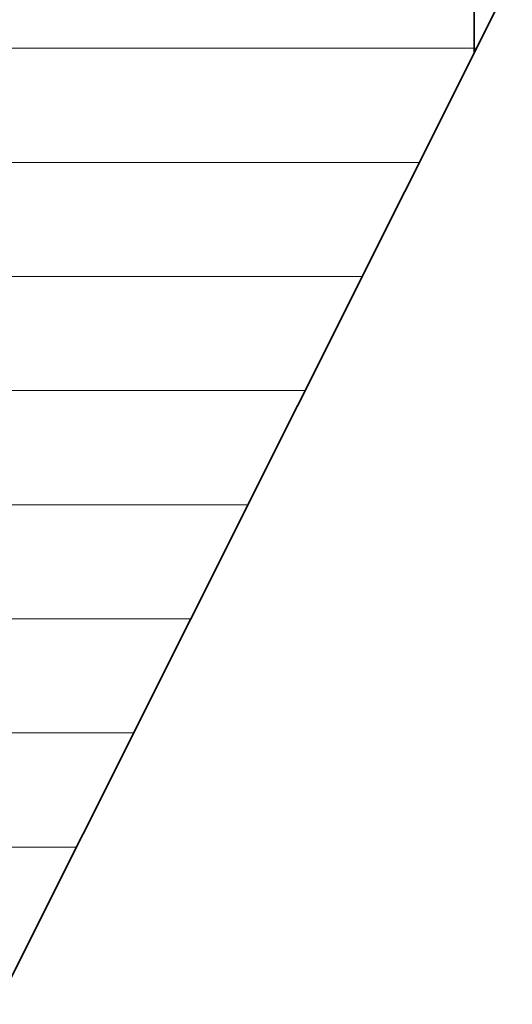
# Model space of a CAD drawing. Units: millimetres. Extents: x 0 to 24042, y 0 to 16800.
# Drawn here: x 17318 to 17378, y 933 to 1054 of the extents above; entities that cross this region are included whole.
import ezdxf

# ---------------------------------------------------------------- set-up
doc = ezdxf.new("R2010")
doc.units = ezdxf.units.MM
doc.header["$MEASUREMENT"] = 0
doc.layers.add('(1) Shape lines', color=7, linetype='Continuous', lineweight=35)
doc.layers.add('(9) Sheet', color=7, linetype='Continuous', lineweight=35)

# ---------------------------------------------------------------- blocks, each defined once
blk = doc.blocks.new('HATCH_1356_6f92466f-666c-4002-bd4a-7d57e48ad7dc')
at = {"layer": '(1) Shape lines', "color": 0, "lineweight": 9}
for p, q in [((17317.89, 1022), (17300.77, 1022)), ((17319.16, 1008), (17300.77, 1008)), ((17320.43, 994), (17300.77, 994)), ((17321.71, 980), (17300.77, 980)), ((17322.98, 966), (17300.77, 966)), ((17324.25, 952), (17300.77, 952))]:
    blk.add_line(p, q, dxfattribs=at)
blk = doc.blocks.new('HATCH_1357_303b9020-6863-4094-b07a-d9132560a1f1')
at = {"layer": '(1) Shape lines', "color": 0, "lineweight": 9}
for p, q in [((17324.33, 1050), (17315.35, 1050)), ((17324.33, 1036), (17316.62, 1036)), ((17324.33, 1022), (17317.89, 1022)), ((17324.33, 1008), (17319.16, 1008)), ((17324.33, 994), (17320.43, 994)), ((17324.33, 980), (17321.71, 980)), ((17324.33, 966), (17322.98, 966)), ((17324.33, 952), (17324.25, 952))]:
    blk.add_line(p, q, dxfattribs=at)
blk = doc.blocks.new('HATCH_1360_44b7258b-b2c6-403f-9ba5-7e376a77c6f4')
at = {"layer": '(1) Shape lines', "color": 0, "lineweight": 9}
for p, q in [((17339.06, 1050), (17324.33, 1050)), ((17340.86, 1036), (17324.33, 1036)), ((17342.67, 1022), (17324.33, 1022)), ((17344.47, 1008), (17324.33, 1008)), ((17345.82, 994), (17324.33, 994)), ((17338.8, 980), (17324.33, 980)), ((17331.79, 966), (17324.33, 966)), ((17324.78, 952), (17324.33, 952))]:
    blk.add_line(p, q, dxfattribs=at)
blk = doc.blocks.new('HATCH_1361_52621aa8-2709-4ef7-9ab3-760cd25c2f57')
at = {"layer": '(1) Shape lines', "color": 0, "lineweight": 9}
for p, q in [((17346.18, 1050), (17339.06, 1050)), ((17346.18, 1036), (17340.86, 1036)), ((17346.18, 1022), (17342.67, 1022)), ((17346.18, 1008), (17344.47, 1008))]:
    blk.add_line(p, q, dxfattribs=at)
blk = doc.blocks.new('HATCH_1364_690d3b15-f21a-4290-931b-1f52580ef97f')
at = {"layer": '(1) Shape lines', "color": 0, "lineweight": 9}
for p, q in [((17346.78, 1120), (17346.18, 1120)), ((17352.09, 1106), (17346.18, 1106)), ((17357.41, 1092), (17346.18, 1092)), ((17362.72, 1078), (17346.18, 1078)), ((17368.03, 1064), (17346.18, 1064)), ((17373.34, 1050), (17346.18, 1050)), ((17366.85, 1036), (17346.18, 1036)), ((17359.84, 1022), (17346.18, 1022)), ((17352.83, 1008), (17346.18, 1008))]:
    blk.add_line(p, q, dxfattribs=at)
blk = doc.blocks.new('HATCH_1365_55168bc8-f61b-4f61-91f8-a90fb7eb5cf0')
at = {"layer": '(1) Shape lines', "color": 0, "lineweight": 9}
for p, q in [((17346.99, 1120), (17346.78, 1120)), ((17354.13, 1106), (17352.09, 1106)), ((17361.28, 1092), (17357.41, 1092)), ((17368.42, 1078), (17362.72, 1078)), ((17373.56, 1064), (17368.03, 1064)), ((17373.56, 1050), (17373.34, 1050))]:
    blk.add_line(p, q, dxfattribs=at)
blk = doc.blocks.new('HATCH_1366_ed075d7e-38f4-48e2-820c-5d1d7b43ffd6')
at = {"layer": '(1) Shape lines', "color": 0, "lineweight": 9}
for p, q in [((17375.57, 1064), (17373.56, 1064)), ((17373.86, 1050), (17373.56, 1050))]:
    blk.add_line(p, q, dxfattribs=at)
blk = doc.blocks.new('GROUP_0_ebf2bf47-ea06-45a9-bcc2-b1896777634c')
at = {"layer": '(9) Sheet', "color": 7, "linetype": 'Continuous', "lineweight": 35, "ltscale": 40}
blk.add_lwpolyline([(16783.1, 1058.76), (16878.74, 1210.61), (16977.41, 1022.38), (17089.77, 1210.54), (17193.01, 1022.36), (17300.77, 1210.54), (17378.24, 1058.76), (17194.11, 691.03), (17088.27, 884.22), (16978.49, 691.03)], close=True, dxfattribs=at)
at = {"layer": '(9) Sheet', "color": 154, "linetype": 'Continuous', "lineweight": 35, "ltscale": 40}
blk.add_lwpolyline([(17373.56, 1049.42), (17373.56, 1067.93), (17378.24, 1058.76)], close=True, dxfattribs=at)
at = {"layer": '(1) Shape lines', "color": 154, "linetype": 'ByBlock'}
for name in ['HATCH_1356_6f92466f-666c-4002-bd4a-7d57e48ad7dc', 'HATCH_1357_303b9020-6863-4094-b07a-d9132560a1f1', 'HATCH_1360_44b7258b-b2c6-403f-9ba5-7e376a77c6f4', 'HATCH_1361_52621aa8-2709-4ef7-9ab3-760cd25c2f57', 'HATCH_1364_690d3b15-f21a-4290-931b-1f52580ef97f', 'HATCH_1365_55168bc8-f61b-4f61-91f8-a90fb7eb5cf0', 'HATCH_1366_ed075d7e-38f4-48e2-820c-5d1d7b43ffd6']:
    blk.add_blockref(name, (0, 0), dxfattribs=at)

msp = doc.modelspace()

# ---------------------------------------------------------------- block references
at = {"color": 7, "linetype": 'ByBlock'}
msp.add_blockref('GROUP_0_ebf2bf47-ea06-45a9-bcc2-b1896777634c', (0, 0), dxfattribs=at)

doc.saveas('drawing.dxf')
